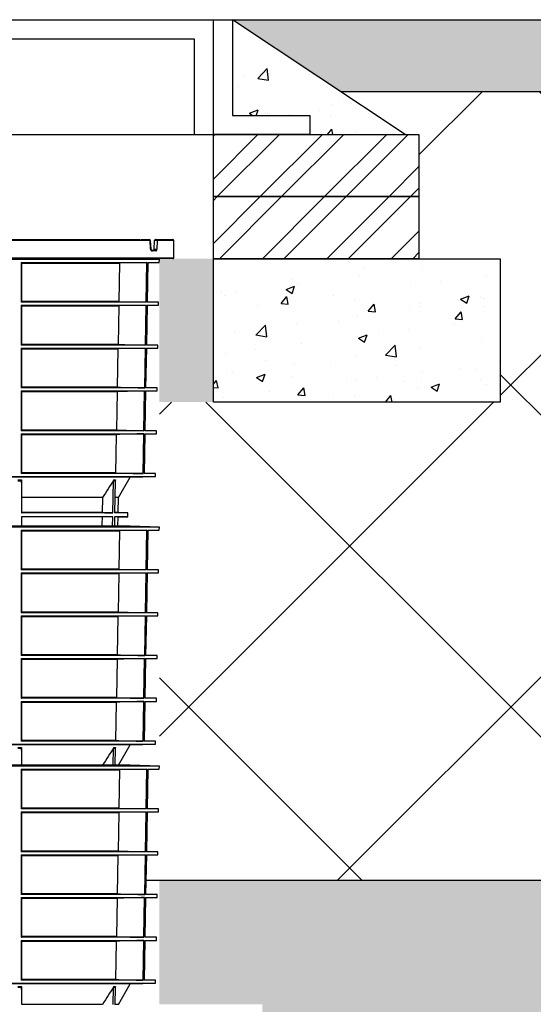
# Model space of a CAD drawing. Units: millimetres. Extents: x 2770 to 18421, y 9761 to 19485.
# Drawn here: x 16474 to 17011, y 10755 to 11785 of the extents above; entities that cross this region are included whole.
import ezdxf

# ---------------------------------------------------------------- set-up
doc = ezdxf.new("R2010")
doc.units = ezdxf.units.MM
doc.layers.add('Access', color=7, linetype='Continuous')
doc.layers.add('Hatching', color=7, linetype='Continuous')
pattern_1 = [(45, (6400.455, 9761.045), (-33.67596, 33.67596), []), (45, (6422.906, 9761.045), (-33.67596, 33.67596), [])]

# ---------------------------------------------------------------- blocks, each defined once
blk = doc.blocks.new('Combipoint Cover')
at = {"layer": 'Access'}
for p, q in [((10446.5, 10574.6), (10446.5, 10556.6)), ((10463.7, 10574.6), (10446.5, 10574.6)), ((10447.5, 10575.6), (10464.6, 10575.6)), ((10464.1, 10565.6), (10463.7, 10574.6)), ((10466.6, 10574.6), (10467, 10565.5)), ((10470.6, 10565.5), (10471, 10574.6)), ((10471.1, 10574.6), (10470.7, 10565.5)), ((10889, 10574.6), (10471.1, 10574.6)), ((10472, 10575.6), (10480.5, 10575.6)), ((10480.5, 10574.8), (10482, 10574.8)), ((10482, 10575.6), (10878.1, 10575.6)), ((10878.1, 10574.8), (10879.6, 10574.8)), ((10879.6, 10575.6), (10888.1, 10575.6)), ((10889.4, 10565.5), (10889, 10574.6)), ((10889.1, 10574.7), (10889.1, 10574.6)), ((10889.1, 10574.6), (10889.5, 10565.5)), ((10893.1, 10565.5), (10893.5, 10574.6)), ((10895.5, 10575.6), (10912.5, 10575.6)), ((10896.4, 10574.6), (10896, 10565.6)), ((10913.5, 10574.6), (10896.4, 10574.6)), ((10913.5, 10556.6), (10913.5, 10574.6)), ((10468.7, 10563.6), (10465, 10563.6)), ((10466, 10564.6), (10469.6, 10564.6)), ((10890.5, 10564.6), (10894.1, 10564.6)), ((10895, 10563.6), (10891.4, 10563.6)), ((10446.5, 10556.6), (10913.5, 10556.6)), ((10912.5, 10555.6), (10447.5, 10555.6)), ((10588.2, 10555.6), (10588.2, 10555.6)), ((10771.8, 10555.6), (10771.8, 10555.6))]:
    blk.add_line(p, q, dxfattribs=at)
for centre, radius, start, end in [((10447.5, 10574.6), 1, 90, 180), ((10464.7, 10574.6), 0.965, 92.2664, 182.1009), ((10465.6, 10574.6), 1, 2.5, 90), ((10472, 10574.6), 1, 90, 177.5), ((10471.1, 10574.7), 0.148, 224.9029, 269.69), ((10472, 10574.6), 0.952, 93.3544, 183.0012), ((10888, 10574.6), 0.952, 356.9988, 86.6456), ((10888.1, 10574.6), 1, 2.5, 90), ((10889, 10574.7), 0.148, 270.31, 315.0971), ((10894.5, 10574.6), 1, 90, 177.5), ((10895.4, 10574.6), 0.965, 357.8991, 87.7336), ((10912.5, 10574.6), 1, 0, 90), ((10466, 10563.6), 0.963, 92.4591, 182.2657), ((10468, 10565.6), 1, 182.5, 270), ((10469.6, 10563.6), 0.956, 92.9934, 182.7103), ((10470.7, 10565.6), 0.145, 224.3169, 269.5923), ((10889.4, 10565.6), 0.145, 270.4077, 315.6831), ((10890.4, 10563.6), 0.956, 357.2897, 87.0066), ((10892.1, 10565.6), 1, 270, 357.5), ((10894.1, 10563.6), 0.963, 357.7343, 87.5409), ((10447.5, 10556.6), 1, 180, 270), ((10912.5, 10556.6), 1, 270, 0)]:
    blk.add_arc(centre, radius, start, end, dxfattribs=at)
for points, knots in [([(10466.6, 10574.6), (10466.6, 10574.6), (10466.5, 10574.7), (10466.1, 10574.7), (10466, 10574.7), (10465.7, 10574.7), (10465.5, 10574.7), (10465.2, 10574.7), (10465, 10574.7), (10464.7, 10574.7), (10464.5, 10574.7), (10464.2, 10574.6), (10464.1, 10574.6), (10463.8, 10574.6), (10463.8, 10574.6), (10463.7, 10574.6)], [0, 0, 0, 0, 0.25, 0.25, 0.375, 0.375, 0.5, 0.5, 0.625, 0.625, 0.75, 0.75, 0.875, 0.875, 1, 1, 1, 1]), ([(10464.6, 10575.6), (10464.7, 10575.6), (10464.7, 10575.6), (10464.9, 10575.6), (10465.1, 10575.6), (10465.3, 10575.6), (10465.4, 10575.6), (10465.5, 10575.6), (10465.6, 10575.6), (10465.6, 10575.6)], [0, 0, 0, 0, 0.25, 0.25, 0.5, 0.5, 0.75, 0.75, 1, 1, 1, 1]), ([(10480.5, 10575.6), (10480.5, 10575.6), (10480.5, 10575.6), (10480.5, 10575.5), (10480.5, 10575.5), (10480.5, 10575.4), (10480.5, 10575.3), (10480.5, 10575.2), (10480.5, 10575.1), (10480.5, 10575), (10480.5, 10574.9), (10480.5, 10574.8)], [0, 0, 0, 0, 0.25, 0.25, 0.5, 0.5, 0.75, 0.75, 0.875, 0.875, 1, 1, 1, 1]), ([(10482, 10574.8), (10482, 10575), (10482, 10575.1), (10482, 10575.3), (10482, 10575.4), (10482, 10575.5), (10482, 10575.6), (10482, 10575.6)], [0, 0, 0, 0, 0.25, 0.25, 0.5, 0.5, 1, 1, 1, 1]), ([(10878.1, 10575.6), (10878.1, 10575.6), (10878.1, 10575.6), (10878.1, 10575.5), (10878.1, 10575.5), (10878.1, 10575.4), (10878.1, 10575.3), (10878.1, 10575.2), (10878.1, 10575.1), (10878.1, 10575), (10878.1, 10574.9), (10878.1, 10574.8)], [0, 0, 0, 0, 0.25, 0.25, 0.5, 0.5, 0.75, 0.75, 0.875, 0.875, 1, 1, 1, 1]), ([(10879.6, 10574.8), (10879.6, 10574.9), (10879.6, 10575), (10879.6, 10575.1), (10879.6, 10575.2), (10879.6, 10575.3), (10879.6, 10575.4), (10879.6, 10575.5), (10879.6, 10575.5), (10879.6, 10575.6), (10879.6, 10575.6), (10879.6, 10575.6)], [0, 0, 0, 0, 0.125, 0.125, 0.25, 0.25, 0.5, 0.5, 0.75, 0.75, 1, 1, 1, 1]), ([(10896.4, 10574.6), (10896.3, 10574.6), (10896, 10574.6), (10895.6, 10574.7), (10895.4, 10574.7), (10895.1, 10574.7), (10894.9, 10574.7), (10894.5, 10574.7), (10894.4, 10574.7), (10894.1, 10574.7), (10893.9, 10574.7), (10893.7, 10574.7), (10893.6, 10574.7), (10893.5, 10574.6), (10893.5, 10574.6), (10893.5, 10574.6)], [0, 0, 0, 0, 0.25, 0.25, 0.375, 0.375, 0.5, 0.5, 0.625, 0.625, 0.75, 0.75, 0.875, 0.875, 1, 1, 1, 1]), ([(10894.5, 10575.6), (10894.5, 10575.6), (10894.5, 10575.6), (10894.7, 10575.6), (10894.8, 10575.6), (10895, 10575.6), (10895.1, 10575.6), (10895.3, 10575.6), (10895.4, 10575.6), (10895.5, 10575.6)], [0, 0, 0, 0, 0.25, 0.25, 0.5, 0.5, 0.75, 0.75, 1, 1, 1, 1]), ([(10465, 10563.6), (10465, 10563.6), (10464.9, 10563.6), (10464.8, 10563.6), (10464.8, 10563.7), (10464.7, 10563.8), (10464.6, 10563.9), (10464.5, 10564), (10464.5, 10564.1), (10464.4, 10564.4), (10464.3, 10564.6), (10464.2, 10565.1), (10464.1, 10565.3), (10464.1, 10565.6)], [0, 0, 0, 0, 0.125, 0.125, 0.25, 0.25, 0.375, 0.375, 0.5, 0.5, 0.75, 0.75, 1, 1, 1, 1]), ([(10466, 10564.6), (10465.9, 10564.6), (10465.8, 10564.6), (10465.7, 10564.7), (10465.6, 10564.7), (10465.4, 10564.8), (10465.3, 10564.9), (10465.2, 10565), (10465.1, 10565), (10464.8, 10565.2), (10464.6, 10565.3), (10464.4, 10565.4), (10464.3, 10565.4), (10464.2, 10565.5), (10464.1, 10565.5), (10464.1, 10565.6)], [0, 0, 0, 0, 0.125, 0.125, 0.25, 0.25, 0.375, 0.375, 0.5, 0.5, 0.75, 0.75, 0.875, 0.875, 1, 1, 1, 1]), ([(10464.1, 10565.6), (10464.1, 10565.6), (10464.2, 10565.6), (10464.5, 10565.5), (10464.6, 10565.5), (10464.9, 10565.5), (10465.1, 10565.5), (10465.4, 10565.5), (10465.6, 10565.5), (10465.9, 10565.5), (10466.1, 10565.5), (10466.4, 10565.5), (10466.5, 10565.5), (10466.7, 10565.5), (10466.8, 10565.5), (10466.9, 10565.5), (10467, 10565.5), (10467, 10565.5)], [0, 0, 0, 0, 0.125, 0.125, 0.25, 0.25, 0.375, 0.375, 0.5, 0.5, 0.625, 0.625, 0.75, 0.75, 0.875, 0.875, 1, 1, 1, 1]), ([(10468.7, 10563.6), (10468.9, 10563.6), (10469.1, 10563.6), (10469.4, 10563.7), (10469.6, 10563.8), (10469.9, 10564), (10470, 10564.1), (10470.2, 10564.2), (10470.3, 10564.3), (10470.4, 10564.5), (10470.4, 10564.6), (10470.5, 10564.7), (10470.5, 10564.8), (10470.6, 10565.1), (10470.7, 10565.3), (10470.7, 10565.5)], [0, 0, 0, 0, 0.25, 0.25, 0.5, 0.5, 0.625, 0.625, 0.75, 0.75, 0.8125, 0.8125, 0.875, 0.875, 1, 1, 1, 1]), ([(10470.6, 10565.5), (10470.6, 10565.4), (10470.6, 10565.4), (10470.5, 10565.2), (10470.5, 10565.2), (10470.5, 10565.1), (10470.4, 10565), (10470.3, 10564.8), (10470.2, 10564.8), (10470, 10564.7), (10469.9, 10564.6), (10469.8, 10564.6), (10469.7, 10564.6), (10469.6, 10564.6)], [0, 0, 0, 0, 0.0625, 0.0625, 0.125, 0.125, 0.25, 0.25, 0.5, 0.5, 0.75, 0.75, 1, 1, 1, 1]), ([(10889.4, 10565.5), (10889.4, 10565.3), (10889.4, 10565.1), (10889.6, 10564.7), (10889.6, 10564.6), (10889.8, 10564.3), (10889.9, 10564.2), (10890.1, 10564.1), (10890.2, 10564), (10890.4, 10563.8), (10890.6, 10563.7), (10891, 10563.6), (10891.2, 10563.6), (10891.4, 10563.6)], [0, 0, 0, 0, 0.125, 0.125, 0.25, 0.25, 0.375, 0.375, 0.5, 0.5, 0.75, 0.75, 1, 1, 1, 1]), ([(10890.5, 10564.6), (10890.4, 10564.6), (10890.3, 10564.6), (10890.1, 10564.6), (10890, 10564.7), (10889.9, 10564.8), (10889.8, 10564.8), (10889.7, 10565), (10889.6, 10565.1), (10889.5, 10565.2), (10889.5, 10565.2), (10889.5, 10565.3), (10889.5, 10565.4), (10889.5, 10565.4), (10889.5, 10565.5), (10889.5, 10565.5)], [0, 0, 0, 0, 0.25, 0.25, 0.5, 0.5, 0.75, 0.75, 0.875, 0.875, 0.9375, 0.9375, 0.96875, 0.96875, 1, 1, 1, 1]), ([(10893.1, 10565.5), (10893.1, 10565.5), (10893.1, 10565.5), (10893.2, 10565.5), (10893.3, 10565.5), (10893.5, 10565.5), (10893.7, 10565.5), (10894, 10565.5), (10894.1, 10565.5), (10894.5, 10565.5), (10894.7, 10565.5), (10895, 10565.5), (10895.2, 10565.5), (10895.6, 10565.5), (10895.9, 10565.6), (10896, 10565.6)], [0, 0, 0, 0, 0.125, 0.125, 0.25, 0.25, 0.375, 0.375, 0.5, 0.5, 0.625, 0.625, 0.75, 0.75, 1, 1, 1, 1]), ([(10894.1, 10564.6), (10894.2, 10564.6), (10894.2, 10564.6), (10894.4, 10564.7), (10894.5, 10564.7), (10894.6, 10564.8), (10894.7, 10564.9), (10894.9, 10565), (10895, 10565), (10895.3, 10565.2), (10895.5, 10565.3), (10895.7, 10565.4), (10895.8, 10565.4), (10895.9, 10565.5), (10895.9, 10565.5), (10896, 10565.6)], [0, 0, 0, 0, 0.125, 0.125, 0.25, 0.25, 0.375, 0.375, 0.5, 0.5, 0.75, 0.75, 0.875, 0.875, 1, 1, 1, 1]), ([(10895, 10563.6), (10895.1, 10563.6), (10895.1, 10563.6), (10895.2, 10563.6), (10895.3, 10563.7), (10895.4, 10563.8), (10895.4, 10563.9), (10895.5, 10564), (10895.6, 10564.1), (10895.7, 10564.4), (10895.8, 10564.6), (10895.9, 10565.1), (10895.9, 10565.3), (10896, 10565.6)], [0, 0, 0, 0, 0.125, 0.125, 0.25, 0.25, 0.375, 0.375, 0.5, 0.5, 0.75, 0.75, 1, 1, 1, 1])]:
    blk.add_open_spline(points, degree=3, knots=knots, dxfattribs=at)

msp = doc.modelspace()

# ---------------------------------------------------------------- hatches: boundary and pattern name
at = {"layer": 'Hatching'}
h = msp.add_hatch(dxfattribs=at)
h.set_pattern_fill('CROSS', color=34, scale=5)
h.paths.add_polyline_path([(15993.4, 11709.5), (16106.3, 11784.5), (11898, 11784.5), (11898, 11709.5)])
h.paths.add_polyline_path([(16696.3, 11784.5), (16809.2, 11709.5), (17243.4, 11709.5), (17356.3, 11784.5)])
h.paths.add_polyline_path([(18421, 11709.5), (18421, 11784.5), (17846.3, 11784.5), (17959.2, 11709.5)])
at = {"layer": 'Hatching', "true_color": 0x939598}
h = msp.add_hatch(dxfattribs=at)
h.set_pattern_fill('AR-CONC', color=252, scale=0.5)
h.set_pattern_definition([(50, (6300.455, 9761.045), (91.09233, -7.96954), [9.525, -104.775]), (355, (6300.455, 9761.04), (-17.6217, 95.5284), [7.62, -83.8203]), (100.4514, (6308.05, 9760.38), (73.4706, 87.5589), [8.095, -89.0451]), (46.1842, (6300.45, 9786.44), (135.5395, -21.0212), [14.2875, -157.1625]), (96.6356, (6311.75, 9784.69), (118.702, 123.713), [12.1425, -133.5678]), (351.1842, (6300.45, 9786.44), (118.702, 123.713), [11.43, -125.7299]), (21, (6313.155, 9780.095), (75.8072, -51.1326), [9.525, -104.775]), (326, (6313.155, 9780.09), (30.901, 92.094), [7.62, -83.82]), (71.4514, (6319.47, 9775.83), (106.7082, 40.9614), [8.095, -89.045]), (37.5, (6300.455, 9761.045), (1.5443, 42.27752), [0, -82.804, 0, -85.09, 0, -84.1375]), (7.5, (6300.455, 9761.045), (33.40983, 50.09029), [0, -48.514, 0, -80.899, 0, -32.0675]), (327.5, (6272.134, 9761.045), (67.7953, -2.86437), [0, -31.75, 0, -99.06, 0, -131.445]), (317.5, (6259.434, 9761.045), (74.0646, 12.71325), [0, -41.275, 0, -65.786, 0, -93.345])])
h.paths.add_polyline_path([(16696.3, 11784.5), (16876.9, 11664.5), (16777.2, 11664.5), (16777.2, 11684.5), (16696.3, 11684.5)])
h.paths.add_polyline_path([(16106.3, 11784.5), (16106.3, 11684.5), (16025.4, 11684.5), (16025.4, 11664.5), (15925.6, 11664.5)])
at = {"layer": 'Hatching'}
h = msp.add_hatch(dxfattribs=at)
h.set_pattern_fill('ANSI37', color=8, scale=75)
h.set_pattern_definition([(45, (-19.28, 7529.47), (-168.3798, 168.3798), []), (135, (-19.28, 7529.47), (-168.3798, -168.3798), [])])
h.paths.add_polyline_path([(17731.3, 10884.5), (17731.3, 11384.5), (18051.3, 11384.5), (18051.3, 10884.5)])
h.paths.add_polyline_path([(17959.2, 11709.5), (18051.3, 11709.5), (18051.3, 11534.5), (18041.3, 11534.5), (18041.3, 11664.5), (18026.9, 11664.5)])
h.paths.add_polyline_path([(16619.9, 11384.5), (16619.9, 10884.5), (17471.3, 10884.5), (17471.3, 11384.5), (17081.6, 11384.5), (17081.6, 11534.5), (17161.3, 11534.5), (17161.3, 11664.5), (17175.6, 11664.5), (17243.4, 11709.5), (16809.2, 11709.5), (16876.9, 11664.5), (16891.3, 11664.5), (16891.3, 11534.5), (16976.3, 11534.5), (16976.3, 11384.5)])
h.paths.add_polyline_path([(8382.7, 10884.5), (8382.7, 11384.5), (8026.3, 11384.5), (8026.3, 11534.5), (8111.3, 11534.5), (8111.3, 11664.5), (8125.6, 11664.5), (8193.4, 11709.5), (5751.3, 11709.5), (5751.3, 10884.5)])
h.paths.add_polyline_path([(8819.9, 11384.5), (8819.9, 10884.5), (16182.7, 10884.5), (16182.7, 11384.5), (15826.3, 11384.5), (15826.3, 11534.5), (15911.3, 11534.5), (15911.3, 11664.5), (15925.6, 11664.5), (15993.4, 11709.5), (9009.2, 11709.5), (9076.9, 11664.5), (9091.3, 11664.5), (9091.3, 11534.5), (9176.3, 11534.5), (9176.3, 11384.5)])
at = {"layer": 'Hatching', "ltscale": 0.005}
h = msp.add_hatch(dxfattribs=at)
h.set_pattern_fill('ANSI32', color=8, scale=5)
h.set_pattern_definition(pattern_1)
h.paths.add_polyline_path([(16676.3, 11664.5), (16891.3, 11664.5), (16891.3, 11599.5), (16676.3, 11599.5)])
h = msp.add_hatch(dxfattribs=at)
h.set_pattern_fill('ANSI32', color=8, scale=5)
h.set_pattern_definition(pattern_1)
h.paths.add_polyline_path([(16676.3, 11599.5), (16891.3, 11599.5), (16891.3, 11534.5), (16676.3, 11534.5)])
at = {"layer": 'Hatching'}
h = msp.add_hatch(color=8, dxfattribs=at)
h.dxf.hatch_style = 1
h.paths.add_polyline_path([(16676.3, 11384.5), (16619.9, 11384.5), (16619.9, 11534.5), (16676.3, 11534.5)])
h.paths.add_polyline_path([(16126.3, 11384.5), (16182.7, 11384.5), (16182.7, 11534.5), (16126.3, 11534.5)])
h = msp.add_hatch(dxfattribs=at)
h.set_pattern_fill('AR-CONC', color=8, scale=0.5)
h.set_pattern_definition([(50, (6400.455, 9761.045), (91.09233, -7.96954), [9.525, -104.775]), (355, (6400.455, 9761.04), (-17.6217, 95.5284), [7.62, -83.8203]), (100.4514, (6408.05, 9760.38), (73.4706, 87.5589), [8.095, -89.0451]), (46.1842, (6400.45, 9786.44), (135.5395, -21.0212), [14.2875, -157.1625]), (96.6356, (6411.75, 9784.69), (118.702, 123.713), [12.1425, -133.5678]), (351.1842, (6400.45, 9786.44), (118.702, 123.713), [11.43, -125.7299]), (21, (6413.155, 9780.095), (75.8072, -51.1326), [9.525, -104.775]), (326, (6413.155, 9780.09), (30.901, 92.094), [7.62, -83.82]), (71.4514, (6419.47, 9775.83), (106.7082, 40.9614), [8.095, -89.045]), (37.5, (6400.455, 9761.045), (1.5443, 42.27752), [0, -82.804, 0, -85.09, 0, -84.1375]), (7.5, (6400.455, 9761.045), (33.40983, 50.09029), [0, -48.514, 0, -80.899, 0, -32.0675]), (327.5, (6372.134, 9761.045), (67.7953, -2.86437), [0, -31.75, 0, -99.06, 0, -131.445]), (317.5, (6359.434, 9761.045), (74.0646, 12.71325), [0, -41.275, 0, -65.786, 0, -93.345])])
h.paths.add_polyline_path([(16976.3, 11534.5), (16891.3, 11534.8), (16783.8, 11534.8), (16676.3, 11534.5), (16676.3, 11384.5), (16976.3, 11384.5)])
h = msp.add_hatch(dxfattribs=at)
h.set_pattern_fill('GRAVEL', color=8, scale=10)
h.set_pattern_definition([(228.01279, (163.597, 7783.468), (-2032, -2286), [34.172, -3383.0484]), (184.96974, (140.737, 7758.068), (3047.999999, 254.0000145), [58.6405, -5805.405]), (132.51045, (82.317, 7752.988), (2540.000001, -2793.999999), [41.3482, -4093.4723]), (267.27369, (-16.743, 7689.488), (254.0000005, 5080), [53.4005, -5286.6437]), (292.833654, (-19.283, 7636.148), (-1270, 3048), [52.3634, -5183.9808]), (357.27369, (1.037, 7587.888), (-5080, 254.0000005), [53.4005, -5286.6437]), (37.69424, (54.377, 7585.348), (-3302, -2540), [70.6194, -6991.3115]), (72.25533, (110.257, 7628.528), (1778.0000005, 5588), [66.672, -6600.5257]), (121.429566, (130.577, 7692.028), (-2032, 3302), [53.5813, -5304.5546]), (175.23636, (102.637, 7737.748), (2794, -254), [61.1713, -2997.3937]), (222.39744, (41.677, 7742.828), (-3048, -2794), [79.1078, -7831.6773]), (138.81407, (234.717, 7686.948), (-1778, 1524), [27.0005, -2673.0566]), (171.469234, (214.397, 7704.728), (3302, -507.999999), [51.3682, -5085.464]), (225, (163.6, 7712.35), (-4e-14, -254), [35.921, -323.2893]), (203.1986, (145.817, 7742.828), (1270, 508), [19.344, -1915.0622]), (291.8014, (128.037, 7735.21), (-254, 762), [27.3566, -1340.4753]), (30.96376, (138.197, 7709.808), (762, 508), [44.432, -1436.6298]), (161.56505, (176.3, 7732.67), (508, -254), [32.1287, -771.0898]), (16.38954, (-19.283, 7735.208), (2540, 762), [45.0088, -4455.8827]), (70.34618, (23.897, 7747.908), (-1016, -2794), [37.76, -3738.2216]), (293.1986, (176.297, 7783.468), (-508, 1270), [38.688, -1895.7184]), (343.61046, (191.537, 7747.908), (-2540, 762), [45.0088, -4455.8827]), (339.44395, (-19.283, 7577.728), (-1270, 508), [43.4035, -2126.7734]), (294.77514, (21.357, 7562.488), (-1270.000002, 2794), [36.3672, -3600.3593]), (66.8014, (178.837, 7529.468), (508, 1270), [38.688, -1895.7184]), (17.35402, (194.077, 7565.028), (-3302, -1016), [42.5783, -4215.2376]), (69.44395, (54.377, 7529.468), (-508, -1270), [21.7018, -2148.4752]), (101.30993, (163.597, 7529.47), (-254, 1016), [12.9515, -1282.1995]), (165.96376, (161.057, 7542.17), (762, -254), [52.3634, -994.9055]), (186.00901, (110.257, 7554.868), (2540, 254), [48.5267, -4804.1365]), (303.69007, (138.2, 7686.95), (-254, 508), [36.6324, -879.1776]), (353.157227, (158.517, 7656.468), (4318, -508), [63.9557, -6331.601]), (60.9454, (222.017, 7648.848), (-1016, -1778), [26.1508, -2588.9392]), (90, (234.72, 7671.7), (-254, 254), [15.24, -238.76]), (120.25644, (105.177, 7562.488), (1016, -1778), [35.2867, -3493.394]), (48.01279, (87.397, 7592.968), (2032, 2286), [68.3443, -3348.8762]), (0, (133.12, 7643.77), (254, 254), [66.04, -187.96]), (325.30485, (199.157, 7643.768), (2540.000001, -1777.999999), [40.161, -3975.9317]), (254.0546, (232.177, 7620.908), (-254, -1016), [36.983, -1812.165]), (207.645975, (222.017, 7585.348), (-4826, -2539.9999997), [60.2145, -5961.2464]), (175.42608, (168.677, 7557.408), (-3302, 254), [63.703, -6306.5846])])
h.paths.add_polyline_path([(5751.3, 10174.5), (5886.3, 10174.5), (5886.3, 10124.5), (17901.3, 10124.5), (17901.3, 10739.5), (17731.3, 10739.5), (17731.3, 10884.5), (18051.3, 10884.5), (18051.3, 9974.5), (5751.3, 9974.5)])
h.paths.add_polyline_path([(16619.9, 10884.5), (16619.9, 10754.6), (16727.6, 10754.6), (16727.5, 10734.5), (17301.3, 10734.5), (12501.3, 10739.5), (17471.3, 10739.5), (17471.3, 10884.5)], flags=17)
edge = h.paths.add_edge_path()
edge.add_line((8386.7, 10774.5), (8382.7, 10774.5))
edge.add_line((8382.7, 10774.5), (8382.7, 10884.5))
edge.add_line((8382.7, 10884.5), (5751.3, 10884.5))
edge.add_line((5751.3, 10884.5), (5751.3, 10429.5))
edge.add_line((5751.3, 10429.5), (5886.3, 10429.5))
edge.add_line((5886.3, 10429.5), (5886.3, 10479.5))
edge.add_line((5886.3, 10479.5), (5901.3, 10479.5))
edge.add_line((5901.3, 10479.5), (5901.3, 10734.5))
edge.add_line((5901.3, 10734.5), (8378.5, 10734.5))
edge.add_arc((8378.5, 10737.5), 3, 269.9123, 355.0005)
edge.add_line((8381.5, 10737.3), (8384.3, 10769.1))
edge.add_arc((8390.3, 10768.5), 6, 126.553, 175.0004, ccw=False)
edge.add_line((8386.7, 10773.4), (8386.7, 10774.5))
edge = h.paths.add_edge_path()
edge.add_line((8819.9, 10774.5), (8815.9, 10774.5))
edge.add_line((8815.9, 10774.5), (8815.9, 10773.3))
edge.add_arc((8812.3, 10768.5), 6, 5, 53.202, ccw=False)
edge.add_line((8818.3, 10769.1), (8821.1, 10737.3))
edge.add_arc((8824, 10737.5), 3, 185, 270.1233)
edge.add_line((8824.1, 10734.5), (16075.1, 10734.5))
edge.add_line((16075.1, 10734.5), (16074.9, 10754.6))
edge.add_line((16074.9, 10754.6), (16182.7, 10754.6))
edge.add_line((16182.7, 10754.6), (16182.7, 10884.5))
edge.add_line((16182.7, 10884.5), (8819.9, 10884.5))
edge.add_line((8819.9, 10884.5), (8819.9, 10774.5))

# ---------------------------------------------------------------- linework, layer by layer
at = {"layer": 'Access'}
for p, q in [((16876.9, 11664.5), (16696.3, 11784.5)), ((16619.9, 11533.7), (16182.7, 11533.7)), ((16589.4, 11534.5), (16213.2, 11534.5)), ((16475.3, 11530.6), (16606.9, 11530.6)), ((16475.3, 11530.6), (16475.3, 11488.9)), ((16476, 11529.9), (16475.3, 11530.6)), ((16476, 11489.6), (16476, 11529.9)), ((16476, 11529.9), (16578.2, 11529.9)), ((16578.2, 11529.9), (16577.4, 11489.6)), ((16606.9, 11530.6), (16578.2, 11529.9)), ((16619.9, 11533.7), (16589.4, 11534.5)), ((16606.1, 11488.9), (16606.9, 11530.6)), ((16607.9, 11530.6), (16607.2, 11488.9)), ((16607.9, 11530.3), (16619.8, 11530.6)), ((16607.9, 11530.6), (16619.8, 11530.6)), ((16619.8, 11530.6), (16619.9, 11533.7)), ((16475.3, 11488.9), (16476, 11489.6)), ((16606.1, 11488.9), (16475.3, 11488.9)), ((16475.3, 11485.8), (16606.1, 11485.8)), ((16475.3, 11485.8), (16475.3, 11444.2)), ((16476, 11485.1), (16475.3, 11485.8)), ((16577.4, 11489.6), (16476, 11489.6)), ((16476, 11444.9), (16476, 11485.1)), ((16476, 11485.1), (16577.3, 11485.1)), ((16577.3, 11485.1), (16576.6, 11444.9)), ((16606.1, 11485.8), (16577.3, 11485.1)), ((16577.4, 11489.6), (16606.1, 11488.9)), ((16605.3, 11444.2), (16606.1, 11485.8)), ((16607.1, 11485.8), (16606.3, 11444.2)), ((16607.1, 11485.5), (16619, 11485.8)), ((16607.1, 11485.8), (16619, 11485.8)), ((16619.1, 11488.9), (16607.2, 11489.3)), ((16619.1, 11488.9), (16607.2, 11488.9)), ((16619, 11485.8), (16619.1, 11488.9)), ((16605.3, 11444.2), (16475.3, 11444.2)), ((16576.6, 11444.9), (16476, 11444.9)), ((16618.3, 11444.2), (16606.3, 11444.5)), ((16618.3, 11444.2), (16606.3, 11444.2)), ((16618.2, 11441), (16618.3, 11444.2)), ((16475.3, 11441), (16605.2, 11441)), ((16475.3, 11441), (16475.3, 11399.4)), ((16476, 11440.3), (16475.3, 11441)), ((16476, 11400.1), (16476, 11440.3)), ((16476, 11440.3), (16576.5, 11440.3)), ((16576.5, 11440.3), (16575.7, 11400.1)), ((16605.2, 11441), (16576.5, 11440.3)), ((16604.5, 11399.4), (16605.2, 11441)), ((16606.3, 11441), (16605.5, 11399.4)), ((16606.3, 11440.7), (16618.2, 11441)), ((16606.3, 11441), (16618.2, 11441)), ((16604.5, 11399.4), (16475.3, 11399.4)), ((16475.3, 11396.2), (16604.4, 11396.2)), ((16475.3, 11396.2), (16475.3, 11354.6)), ((16575.7, 11400.1), (16476, 11400.1)), ((16476, 11355.3), (16476, 11395.5)), ((16476, 11395.5), (16575.6, 11395.5)), ((16575.6, 11395.5), (16574.9, 11355.3)), ((16603.6, 11354.6), (16604.4, 11396.2)), ((16605.5, 11396.2), (16604.7, 11354.6)), ((16605.4, 11395.9), (16617.5, 11396.2)), ((16617.5, 11399.4), (16605.5, 11399.7)), ((16617.5, 11399.4), (16605.5, 11399.4)), ((16605.5, 11396.2), (16617.5, 11396.2)), ((16617.5, 11396.2), (16617.5, 11399.4)), ((16603.6, 11354.6), (16475.3, 11354.6)), ((16475.3, 11351.4), (16603.6, 11351.4)), ((16475.3, 11351.4), (16475.3, 11309.7)), ((16574.9, 11355.3), (16476, 11355.3)), ((16476, 11350.7), (16574.8, 11350.7)), ((16476, 11310.4), (16476, 11350.7)), ((16602.8, 11309.7), (16603.6, 11351.4)), ((16604.6, 11351.4), (16603.9, 11309.7)), ((16604.6, 11351.1), (16616.7, 11351.4)), ((16604.6, 11351.4), (16616.7, 11351.4)), ((16616.7, 11354.6), (16604.7, 11354.9)), ((16616.7, 11354.6), (16604.7, 11354.6)), ((16616.7, 11351.4), (16616.7, 11354.6)), ((16602.8, 11309.7), (16475.3, 11309.7)), ((16574, 11310.4), (16476, 11310.4)), ((16615.9, 11309.7), (16603.9, 11310.1)), ((16615.9, 11309.7), (16603.9, 11309.7)), ((16615.9, 11306.6), (16615.9, 11309.7)), ((16186.7, 11306.6), (16615.9, 11306.6)), ((16589.4, 11305.9), (16213.2, 11305.9)), ((16471.7, 11303.2), (16475.8, 11303.2)), ((16475.8, 11302), (16471.7, 11302)), ((16475.8, 11302), (16475.8, 11268.6)), ((16571.3, 11268.6), (16571.9, 11302)), ((16573.7, 11302), (16571.9, 11302)), ((16572.3, 11303.2), (16574, 11303.2)), ((16573.7, 11302), (16573, 11268.6)), ((16577, 11284.6), (16589.4, 11305.9)), ((16589.4, 11305.9), (16615.9, 11306.6)), ((16560.4, 11284.6), (16476, 11284.6)), ((16476, 11268.9), (16476, 11284.6)), ((16560.4, 11284.6), (16560, 11268.9)), ((16577, 11284.6), (16573.4, 11284.6)), ((16576.8, 11268.9), (16577, 11284.6)), ((16571.3, 11268.6), (16475.8, 11268.6)), ((16560, 11268.9), (16476, 11268.9)), ((16586.9, 11268.6), (16573, 11268.6)), ((16576.8, 11268.9), (16573.1, 11268.9)), ((16586.9, 11268.6), (16576.8, 11268.9)), ((16586.9, 11264.6), (16586.9, 11268.6)), ((16571.2, 11264.6), (16475.8, 11264.6)), ((16475.8, 11264.6), (16475.8, 11254.6)), ((16560, 11264.4), (16476, 11264.4)), ((16476, 11254.6), (16476, 11264.4)), ((16571, 11254.6), (16571.2, 11264.6)), ((16573, 11264.6), (16572.8, 11254.6)), ((16586.9, 11264.6), (16573, 11264.6)), ((16576.7, 11264.4), (16573, 11264.4)), ((16576.5, 11254.6), (16576.7, 11264.4)), ((16576.7, 11264.4), (16586.9, 11264.6)), ((16619.9, 11253.8), (16182.7, 11253.8)), ((16589.4, 11254.6), (16213.2, 11254.6)), ((16475.3, 11250.7), (16606.9, 11250.7)), ((16475.3, 11250.7), (16475.3, 11209)), ((16476, 11250), (16475.3, 11250.7)), ((16476, 11209.7), (16476, 11250)), ((16476, 11250), (16578.2, 11250)), ((16578.2, 11250), (16577.4, 11209.7)), ((16606.9, 11250.7), (16578.2, 11250)), ((16619.9, 11253.8), (16589.4, 11254.6)), ((16606.1, 11209), (16606.9, 11250.7)), ((16607.9, 11250.7), (16607.2, 11209)), ((16607.9, 11250.4), (16619.8, 11250.7)), ((16607.9, 11250.7), (16619.8, 11250.7)), ((16619.8, 11250.7), (16619.9, 11253.8)), ((16475.3, 11209), (16476, 11209.7)), ((16606.1, 11209), (16475.3, 11209)), ((16475.3, 11205.9), (16606.1, 11205.9)), ((16475.3, 11205.9), (16475.3, 11164.2)), ((16476, 11205.2), (16475.3, 11205.9)), ((16577.4, 11209.7), (16476, 11209.7)), ((16606.1, 11205.9), (16577.3, 11205.2)), ((16577.4, 11209.7), (16606.1, 11209)), ((16605.3, 11164.2), (16606.1, 11205.9)), ((16607.1, 11205.9), (16606.3, 11164.2)), ((16607.1, 11205.6), (16619, 11205.9)), ((16607.1, 11205.9), (16619, 11205.9)), ((16619.1, 11209), (16607.2, 11209.3)), ((16619.1, 11209), (16607.2, 11209)), ((16619, 11205.9), (16619.1, 11209)), ((16476, 11164.9), (16476, 11205.2)), ((16476, 11205.2), (16577.3, 11205.2)), ((16577.3, 11205.2), (16576.6, 11164.9)), ((16576.6, 11164.9), (16476, 11164.9)), ((16618.3, 11164.2), (16606.3, 11164.5)), ((16605.3, 11164.2), (16475.3, 11164.2)), ((16475.3, 11161.1), (16605.2, 11161.1)), ((16475.3, 11161.1), (16475.3, 11119.4)), ((16476, 11160.4), (16475.3, 11161.1)), ((16476, 11120.1), (16476, 11160.4)), ((16476, 11160.4), (16576.5, 11160.4)), ((16576.5, 11160.4), (16575.7, 11120.1)), ((16605.2, 11161.1), (16576.5, 11160.4)), ((16604.5, 11119.4), (16605.2, 11161.1)), ((16606.3, 11161.1), (16605.5, 11119.4)), ((16618.3, 11164.2), (16606.3, 11164.2)), ((16606.3, 11160.8), (16618.2, 11161.1)), ((16606.3, 11161.1), (16618.2, 11161.1)), ((16618.2, 11161.1), (16618.3, 11164.2)), ((16604.5, 11119.4), (16475.3, 11119.4)), ((16475.3, 11116.2), (16604.4, 11116.2)), ((16475.3, 11116.2), (16475.3, 11074.7)), ((16575.7, 11120.1), (16476, 11120.1)), ((16476, 11075.4), (16476, 11115.6)), ((16476, 11115.6), (16575.6, 11115.6)), ((16575.6, 11115.6), (16574.9, 11075.4)), ((16603.6, 11074.7), (16604.4, 11116.2)), ((16605.5, 11116.2), (16604.7, 11074.7)), ((16605.4, 11115.9), (16617.5, 11116.2)), ((16617.5, 11119.4), (16605.5, 11119.8)), ((16617.5, 11119.4), (16605.5, 11119.4)), ((16605.5, 11116.2), (16617.5, 11116.2)), ((16617.5, 11116.2), (16617.5, 11119.4)), ((16603.6, 11074.7), (16475.3, 11074.7)), ((16574.9, 11075.4), (16476, 11075.4)), ((16616.7, 11074.7), (16604.7, 11075)), ((16616.7, 11074.7), (16604.7, 11074.7)), ((16616.7, 11071.4), (16616.7, 11074.7)), ((16475.3, 11071.4), (16603.6, 11071.4)), ((16475.3, 11071.4), (16475.3, 11029.8)), ((16476, 11070.7), (16574.8, 11070.7)), ((16476, 11030.5), (16476, 11070.7)), ((16602.8, 11029.8), (16603.6, 11071.4)), ((16604.6, 11071.4), (16603.9, 11029.8)), ((16604.6, 11071.1), (16616.7, 11071.4)), ((16604.6, 11071.4), (16616.7, 11071.4)), ((16574, 11030.5), (16476, 11030.5)), ((16186.7, 11026.7), (16615.9, 11026.7)), ((16589.4, 11026), (16213.2, 11026)), ((16471.7, 11023.3), (16475.8, 11023.3)), ((16475.8, 11022.1), (16471.7, 11022.1)), ((16602.8, 11029.8), (16475.3, 11029.8)), ((16475.8, 11022.1), (16475.8, 11004.6)), ((16571.6, 11004.6), (16571.9, 11022.1)), ((16573.7, 11022.1), (16571.9, 11022.1)), ((16572.3, 11023.3), (16574, 11023.3)), ((16573.7, 11022.1), (16573.3, 11004.6)), ((16577, 11004.6), (16589.4, 11026)), ((16589.4, 11026), (16615.9, 11026.7)), ((16615.9, 11029.8), (16603.9, 11030.1)), ((16615.9, 11029.8), (16603.9, 11029.8)), ((16615.9, 11026.7), (16615.9, 11029.8)), ((16619.9, 11003.8), (16182.7, 11003.8)), ((16589.4, 11004.6), (16213.2, 11004.6)), ((16475.3, 11000.7), (16606.9, 11000.7)), ((16475.3, 11000.7), (16475.3, 10959)), ((16476, 11000), (16475.3, 11000.7)), ((16560.4, 11004.6), (16476, 11004.6)), ((16476, 10959.7), (16476, 11000)), ((16476, 11000), (16578.2, 11000)), ((16577, 11004.6), (16573.4, 11004.6)), ((16578.2, 11000), (16577.4, 10959.7)), ((16606.9, 11000.7), (16578.2, 11000)), ((16619.9, 11003.8), (16589.4, 11004.6)), ((16606.1, 10959), (16606.9, 11000.7)), ((16607.9, 11000.7), (16607.2, 10959)), ((16607.9, 11000.4), (16619.8, 11000.7)), ((16607.9, 11000.7), (16619.8, 11000.7)), ((16619.8, 11000.7), (16619.9, 11003.8)), ((16475.3, 10959), (16476, 10959.7)), ((16606.1, 10959), (16475.3, 10959)), ((16577.4, 10959.7), (16476, 10959.7)), ((16577.4, 10959.7), (16606.1, 10959)), ((16619.1, 10959), (16607.2, 10959.3)), ((16619.1, 10959), (16607.2, 10959)), ((16619, 10955.9), (16619.1, 10959)), ((16475.3, 10955.9), (16606.1, 10955.9)), ((16475.3, 10955.9), (16475.3, 10914.2)), ((16476, 10955.2), (16475.3, 10955.9)), ((16476, 10914.9), (16476, 10955.2)), ((16476, 10955.2), (16577.3, 10955.2)), ((16577.3, 10955.2), (16576.6, 10914.9)), ((16606.1, 10955.9), (16577.3, 10955.2)), ((16605.3, 10914.2), (16606.1, 10955.9)), ((16607.1, 10955.9), (16606.3, 10914.2)), ((16607.1, 10955.6), (16619, 10955.9)), ((16607.1, 10955.9), (16619, 10955.9)), ((16605.3, 10914.2), (16475.3, 10914.2)), ((16475.3, 10911.1), (16605.2, 10911.1)), ((16475.3, 10911.1), (16475.3, 10869.5)), ((16476, 10910.4), (16475.3, 10911.1)), ((16576.6, 10914.9), (16476, 10914.9)), ((16476, 10870.2), (16476, 10910.4)), ((16476, 10910.4), (16576.5, 10910.4)), ((16576.5, 10910.4), (16575.7, 10870.2)), ((16605.2, 10911.1), (16576.5, 10910.4)), ((16604.5, 10869.5), (16605.2, 10911.1)), ((16606.3, 10911.1), (16605.5, 10869.5)), ((16618.3, 10914.2), (16606.3, 10914.5)), ((16618.3, 10914.2), (16606.3, 10914.2)), ((16606.3, 10910.8), (16618.2, 10911.1)), ((16606.3, 10911.1), (16618.2, 10911.1)), ((16618.2, 10911.1), (16618.3, 10914.2)), ((16604.5, 10869.5), (16475.3, 10869.5)), ((16475.3, 10866.3), (16604.4, 10866.3)), ((16475.3, 10866.3), (16475.3, 10824.7)), ((16575.7, 10870.2), (16476, 10870.2)), ((16603.6, 10824.7), (16604.4, 10866.3)), ((16605.5, 10866.3), (16604.7, 10824.7)), ((16605.4, 10865.9), (16617.5, 10866.3)), ((16617.5, 10869.5), (16605.5, 10869.8)), ((16617.5, 10869.5), (16605.5, 10869.5)), ((16605.5, 10866.3), (16617.5, 10866.3)), ((16617.5, 10866.3), (16617.5, 10869.5)), ((16476, 10825.4), (16476, 10865.6)), ((16476, 10865.6), (16575.6, 10865.6)), ((16575.6, 10865.6), (16574.9, 10825.4)), ((16603.6, 10824.7), (16475.3, 10824.7)), ((16574.9, 10825.4), (16476, 10825.4)), ((16616.7, 10824.7), (16604.7, 10825)), ((16616.7, 10824.7), (16604.7, 10824.7)), ((16616.7, 10821.4), (16616.7, 10824.7)), ((16475.3, 10821.4), (16603.6, 10821.4)), ((16475.3, 10821.4), (16475.3, 10779.8)), ((16476, 10820.7), (16574.8, 10820.7)), ((16476, 10780.5), (16476, 10820.7)), ((16602.8, 10779.8), (16603.6, 10821.4)), ((16604.6, 10821.4), (16603.9, 10779.8)), ((16604.6, 10821.1), (16616.7, 10821.4)), ((16604.6, 10821.4), (16616.7, 10821.4)), ((16186.7, 10776.7), (16615.9, 10776.7)), ((16589.4, 10776), (16213.2, 10776)), ((16471.7, 10773.3), (16475.8, 10773.3)), ((16602.8, 10779.8), (16475.3, 10779.8)), ((16574, 10780.5), (16476, 10780.5)), ((16572.3, 10773.3), (16574, 10773.3)), ((16577, 10754.6), (16589.4, 10776)), ((16589.4, 10776), (16615.9, 10776.7)), ((16615.9, 10779.8), (16603.9, 10780.1)), ((16615.9, 10779.8), (16603.9, 10779.8)), ((16615.9, 10776.7), (16615.9, 10779.8)), ((16475.8, 10772.1), (16471.7, 10772.1)), ((16475.8, 10772.1), (16475.8, 10754.6)), ((16571.6, 10754.6), (16571.9, 10772.1)), ((16573.7, 10772.1), (16571.9, 10772.1)), ((16573.7, 10772.1), (16573.3, 10754.6)), ((16560.4, 10754.6), (16476, 10754.6)), ((16577, 10754.6), (16573.4, 10754.6))]:
    msp.add_line(p, q, dxfattribs=at)
at = {"layer": 'Access', "color": 7, "linetype": 'Continuous'}
msp.add_line((16126.3, 11664.5), (16676.3, 11664.5), dxfattribs=at)
at = {"layer": 'Access'}
for points in [[(16126.3, 11784.5), (16676.3, 11784.5)], [(16777.2, 11684.5), (16777.2, 11664.5), (16676.3, 11664.5), (16676.3, 11784.5), (16696.3, 11784.5), (16696.3, 11684.5), (16777.2, 11684.5)], [(16126.3, 11664.5), (16146.3, 11664.5), (16146.3, 11764.5), (16656.3, 11764.5), (16656.3, 11664.5), (16676.3, 11664.5)]]:
    msp.add_lwpolyline(points, dxfattribs=at)
at = {"layer": 'Access', "ltscale": 0.005}
for points in [[(16676.3, 11664.5), (16891.3, 11664.5), (16891.3, 11599.5), (16676.3, 11599.5), (16676.3, 11664.5)], [(16676.3, 11599.5), (16891.3, 11599.5), (16891.3, 11534.5), (16676.3, 11534.5), (16676.3, 11599.5)], [(16676.3, 11534.5), (16976.3, 11534.5), (16976.3, 11384.5), (16676.3, 11384.5), (16676.3, 11534.5)]]:
    msp.add_lwpolyline(points, dxfattribs=at)
at = {"layer": 'Access', "flags": 128}
for points in [[(16574.8, 11350.7), (16574.4, 11329.9), (16574, 11310.4)], [(16560, 11264.4), (16559.8, 11256.7), (16559.8, 11254.6)], [(16574.8, 11070.7), (16574.4, 11050), (16574, 11030.5)], [(16574.8, 10820.7), (16574.4, 10800), (16574, 10780.5)]]:
    msp.add_lwpolyline(points, dxfattribs=at)
at = {"layer": 'Access'}
for centre in [(16589.4, 11534), (16589.4, 11254.1), (16589.4, 11004.1)]:
    msp.add_arc(centre, 0.5, 88.5, 90, dxfattribs=at)
for points in [[(16475.3, 11444.2), (16475.5, 11444.4), (16475.8, 11444.6), (16476, 11444.9)], [(16576.6, 11444.9), (16586.1, 11444.6), (16595.7, 11444.4), (16605.3, 11444.2)], [(16475.3, 11399.4), (16475.5, 11399.6), (16475.8, 11399.9), (16476, 11400.1)], [(16476, 11395.5), (16475.8, 11395.7), (16475.5, 11396), (16475.3, 11396.2)], [(16604.4, 11396.2), (16594.8, 11396), (16585.2, 11395.7), (16575.6, 11395.5)], [(16575.7, 11400.1), (16585.3, 11399.9), (16594.9, 11399.6), (16604.5, 11399.4)], [(16475.3, 11354.6), (16475.5, 11354.8), (16475.8, 11355.1), (16476, 11355.3)], [(16476, 11350.7), (16475.8, 11350.9), (16475.5, 11351.1), (16475.3, 11351.4)], [(16603.6, 11351.4), (16594, 11351.1), (16584.4, 11350.9), (16574.8, 11350.7)], [(16574.9, 11355.3), (16584.4, 11355.1), (16594, 11354.8), (16603.6, 11354.6)], [(16475.3, 11309.7), (16475.5, 11310), (16475.8, 11310.2), (16476, 11310.4)], [(16574, 11310.4), (16583.6, 11310.2), (16593.2, 11310), (16602.8, 11309.7)], [(16476, 11284.6), (16476, 11290.8), (16475.9, 11297), (16475.8, 11303.2)], [(16572.3, 11303.2), (16568.3, 11297), (16564.4, 11290.8), (16560.4, 11284.6)], [(16475.8, 11268.6), (16475.9, 11268.7), (16476, 11268.8), (16476, 11268.9)], [(16560, 11268.9), (16563.8, 11268.8), (16567.5, 11268.7), (16571.3, 11268.6)], [(16476, 11264.4), (16476, 11264.4), (16475.9, 11264.5), (16475.8, 11264.6)], [(16571.2, 11264.6), (16567.5, 11264.5), (16563.7, 11264.4), (16560, 11264.4)], [(16475.3, 11164.2), (16475.5, 11164.5), (16475.8, 11164.7), (16476, 11164.9)], [(16576.6, 11164.9), (16586.1, 11164.7), (16595.7, 11164.5), (16605.3, 11164.2)], [(16475.3, 11119.4), (16475.5, 11119.7), (16475.8, 11119.9), (16476, 11120.1)], [(16476, 11115.6), (16475.8, 11115.8), (16475.5, 11116), (16475.3, 11116.2)], [(16604.4, 11116.2), (16594.8, 11116), (16585.2, 11115.8), (16575.6, 11115.6)], [(16575.7, 11120.1), (16585.3, 11119.9), (16594.9, 11119.7), (16604.5, 11119.4)], [(16475.3, 11074.7), (16475.5, 11074.9), (16475.8, 11075.1), (16476, 11075.4)], [(16574.9, 11075.4), (16584.4, 11075.1), (16594, 11074.9), (16603.6, 11074.7)], [(16476, 11070.7), (16475.8, 11071), (16475.5, 11071.2), (16475.3, 11071.4)], [(16603.6, 11071.4), (16594, 11071.2), (16584.4, 11071), (16574.8, 11070.7)], [(16475.3, 11029.8), (16475.5, 11030), (16475.8, 11030.3), (16476, 11030.5)], [(16574, 11030.5), (16583.6, 11030.3), (16593.2, 11030), (16602.8, 11029.8)], [(16476, 11004.6), (16476, 11010.8), (16475.9, 11017.1), (16475.8, 11023.3)], [(16572.3, 11023.3), (16568.3, 11017.1), (16564.4, 11010.8), (16560.4, 11004.6)], [(16475.3, 10914.2), (16475.5, 10914.5), (16475.8, 10914.7), (16476, 10914.9)], [(16576.6, 10914.9), (16586.1, 10914.7), (16595.7, 10914.5), (16605.3, 10914.2)], [(16475.3, 10869.5), (16475.5, 10869.7), (16475.8, 10869.9), (16476, 10870.2)], [(16476, 10865.6), (16475.8, 10865.8), (16475.5, 10866), (16475.3, 10866.3)], [(16604.4, 10866.3), (16594.8, 10866), (16585.2, 10865.8), (16575.6, 10865.6)], [(16575.7, 10870.2), (16585.3, 10869.9), (16594.9, 10869.7), (16604.5, 10869.5)], [(16475.3, 10824.7), (16475.5, 10824.9), (16475.8, 10825.1), (16476, 10825.4)], [(16574.9, 10825.4), (16584.4, 10825.1), (16594, 10824.9), (16603.6, 10824.7)], [(16476, 10820.7), (16475.8, 10821), (16475.5, 10821.2), (16475.3, 10821.4)], [(16603.6, 10821.4), (16594, 10821.2), (16584.4, 10821), (16574.8, 10820.7)], [(16475.3, 10779.8), (16475.5, 10780.1), (16475.8, 10780.3), (16476, 10780.5)], [(16476, 10754.6), (16476, 10760.8), (16475.9, 10767.1), (16475.8, 10773.3)], [(16572.3, 10773.3), (16568.3, 10767.1), (16564.4, 10760.8), (16560.4, 10754.6)], [(16574, 10780.5), (16583.6, 10780.3), (16593.2, 10780.1), (16602.8, 10779.8)]]:
    msp.add_open_spline(points, degree=3, dxfattribs=at)
for points in [[(16475.8, 11303.2), (16475.8, 11303), (16475.8, 11302.9), (16475.8, 11302.4), (16475.8, 11302.2), (16475.8, 11302)], [(16571.9, 11302), (16571.9, 11302.2), (16572, 11302.4), (16572.1, 11302.9), (16572.2, 11303), (16572.3, 11303.2)], [(16574, 11303.2), (16573.9, 11303), (16573.8, 11302.9), (16573.7, 11302.4), (16573.7, 11302.2), (16573.7, 11302)], [(16475.8, 11023.3), (16475.8, 11023.1), (16475.8, 11022.9), (16475.8, 11022.5), (16475.8, 11022.3), (16475.8, 11022.1)], [(16571.9, 11022.1), (16571.9, 11022.3), (16572, 11022.5), (16572.1, 11022.9), (16572.2, 11023.1), (16572.3, 11023.3)], [(16574, 11023.3), (16573.9, 11023.1), (16573.8, 11022.9), (16573.7, 11022.5), (16573.7, 11022.3), (16573.7, 11022.1)], [(16475.8, 10773.3), (16475.8, 10773.1), (16475.8, 10772.9), (16475.8, 10772.5), (16475.8, 10772.3), (16475.8, 10772.1)], [(16571.9, 10772.1), (16571.9, 10772.3), (16572, 10772.5), (16572.1, 10772.9), (16572.2, 10773.1), (16572.3, 10773.3)], [(16574, 10773.3), (16573.9, 10773.1), (16573.8, 10772.9), (16573.7, 10772.5), (16573.7, 10772.3), (16573.7, 10772.1)]]:
    msp.add_open_spline(points, degree=3, knots=[0, 0, 0, 0, 0.5, 0.5, 1, 1, 1, 1], dxfattribs=at)
at = {"layer": 'Hatching'}
for points in [[(2789, 11784.5), (18421, 11784.5)], [(16809.2, 11709.5), (17243.4, 11709.5)], [(16605.8, 10884.5), (17483, 10884.5)]]:
    msp.add_lwpolyline(points, dxfattribs=at)

# ---------------------------------------------------------------- block references
at = {"layer": 'Access'}
msp.add_blockref('Combipoint Cover', (5721.3, 979), dxfattribs=at)

doc.saveas('drawing.dxf')
